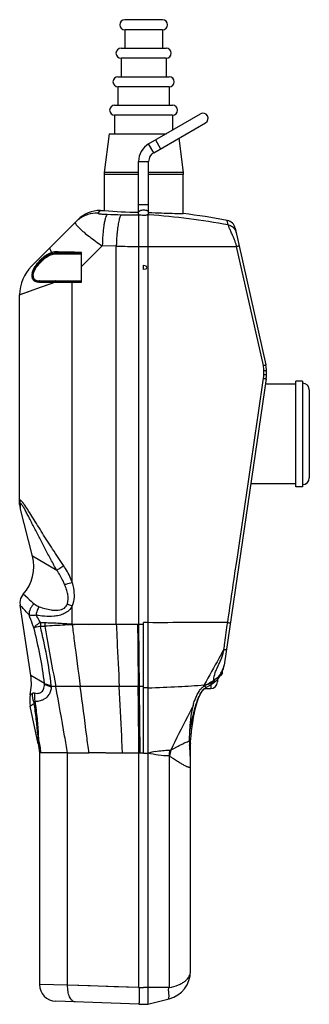
# Model space of a CAD drawing. Units: millimetres. Extents: x 175 to 261, y 100 to 394.
import ezdxf

# ---------------------------------------------------------------- set-up
doc = ezdxf.new("R2010")
doc.units = ezdxf.units.MM
doc.header["$LTSCALE"] = 30.734
doc.layers.get('0').update_dxf_attribs({"linetype": 'CONTINUOUS'})

msp = doc.modelspace()

# ---------------------------------------------------------------- linework, layer by layer
at = {"color": 7, "linetype": 'CONTINUOUS'}
for p, q in [((217.48, 393.81), (206.18, 393.81)), ((206.18, 390.81), (206.18, 385.31)), ((217.48, 390.81), (206.18, 390.81)), ((217.48, 390.81), (217.48, 385.31)), ((205.08, 385.31), (218.58, 385.31)), ((205.08, 382.31), (205.08, 376.81)), ((218.58, 382.31), (205.08, 382.31)), ((218.58, 382.31), (218.58, 376.81)), ((204.18, 376.81), (219.48, 376.81)), ((204.18, 373.81), (204.18, 368.31)), ((219.48, 373.81), (204.18, 373.81)), ((219.48, 373.81), (219.48, 368.31)), ((203.18, 368.31), (220.48, 368.31)), ((203.18, 365.31), (203.18, 359.81)), ((220.48, 365.31), (203.18, 365.31)), ((213.33, 356.76), (228.84, 365.71)), ((220.48, 365.31), (220.48, 360.89)), ((214.83, 354.16), (230.34, 363.11)), ((201.51, 359.81), (200.07, 348.27)), ((201.51, 359.81), (218.62, 359.81)), ((222.32, 358.49), (223.6, 348.27)), ((210.33, 335.77), (210.33, 351.56)), ((213.33, 335.76), (213.33, 351.56)), ((200.07, 348.27), (200.03, 347.66)), ((210.33, 347.66), (200.03, 347.66)), ((200.08, 347.66), (200.08, 336.96)), ((223.63, 347.66), (213.33, 347.66)), ((223.58, 347.66), (223.58, 336.01)), ((223.6, 348.27), (223.63, 347.66)), ((198.92, 336.96), (200.03, 336.96)), ((200.03, 336.96), (200.08, 336.96)), ((213.09, 335.67), (213.09, 100.29)), ((223.63, 336.01), (223.58, 336.01)), ((178.35, 320.32), (192.2, 334.18)), ((239.17, 331.69), (248.29, 290.95)), ((193.33, 323.96), (185.69, 323.96)), ((193.33, 315.56), (193.33, 324.44)), ((211.83, 319.31), (211.83, 320.61)), ((211.83, 320.61), (212.46, 320.44)), ((212.46, 319.48), (211.83, 319.31)), ((180.85, 315.96), (193.33, 315.96)), ((174.83, 249.26), (174.83, 311.84)), ((248.48, 287.92), (248.48, 289.2)), ((248.4, 286.75), (235.88, 201.43)), ((257.28, 285.18), (248.17, 285.18)), ((257.28, 254.58), (257.28, 286.08)), ((259.28, 286.08), (257.28, 286.08)), ((259.28, 286.08), (259.28, 254.58)), ((261.28, 283.43), (261.28, 257.23)), ((257.28, 255.48), (243.81, 255.48)), ((259.28, 254.58), (257.28, 254.58)), ((178.68, 233.85), (174.96, 248.27)), ((178.15, 198.29), (174.94, 219.29)), ((211.83, 197.46), (211.83, 214.1)), ((235.24, 199.48), (235.64, 200.44)), ((235.64, 200.44), (235.88, 201.43)), ((233.84, 197.11), (233.84, 196.41)), ((233.85, 197.11), (233.92, 197.18)), ((234.01, 197.28), (234.08, 197.36)), ((234.08, 197.36), (234.25, 197.58)), ((234.25, 197.58), (234.7, 198.35)), ((234.68, 198.33), (234.74, 198.33)), ((235.24, 199.48), (235.24, 198.83)), ((229.35, 193.67), (229.68, 194.09)), ((229.68, 194.09), (230.02, 194.41)), ((230.01, 194.41), (231.84, 194.41)), ((227.78, 190.35), (228.21, 191.55)), ((229.35, 193.68), (229.35, 193.68)), ((180.37, 177.9), (177.96, 189.21)), ((225.83, 110.16), (225.83, 179.21)), ((225.86, 178.88), (225.88, 179.21)), ((225.88, 179.21), (225.88, 179.21)), ((226.01, 180.64), (226.09, 181.28)), ((180.45, 177.44), (180.78, 175.25)), ((225.83, 178.03), (225.83, 178.03)), ((180.78, 175.25), (180.78, 106.22)), ((189.15, 175.23), (195.51, 175.23)), ((210.43, 100.29), (185.6, 101.22)), ((210.43, 100.29), (213.09, 100.29)), ((213.09, 100.29), (219.46, 101.93))]:
    msp.add_line(p, q, dxfattribs=at)
at = {"color": 9, "linetype": 'CONTINUOUS'}
for p, q in [((214.83, 354.16), (213.33, 356.76)), ((215.41, 357.96), (216.91, 355.36)), ((210.33, 351.56), (213.33, 351.56)), ((210.33, 348.27), (200.07, 348.27)), ((223.6, 348.27), (213.33, 348.27)), ((213.33, 338.61), (210.33, 338.61)), ((198.92, 336.96), (198.19, 336.16)), ((198.6, 336.61), (198.19, 336.16)), ((210.28, 335.62), (210.43, 335.62)), ((210.43, 213.56), (210.43, 335.62)), ((210.43, 335.62), (210.86, 335.62)), ((213.09, 335.62), (212.81, 335.62)), ((213.37, 335.6), (213.09, 335.62)), ((213.37, 335.6), (213.09, 335.62)), ((237.1, 332.61), (236.8, 333.98)), ((238.53, 329.21), (238.47, 329.33)), ((199.49, 326.38), (193.33, 320.23)), ((203.67, 326.29), (199.49, 326.38)), ((203.67, 213.56), (203.67, 326.29)), ((210.43, 326.22), (213.09, 326.22)), ((213.09, 326.22), (239.57, 326.22)), ((247.56, 290.73), (239.57, 326.22)), ((193.33, 324.17), (185.43, 324.17)), ((179.69, 313.56), (185.33, 315.56)), ((182.27, 314.48), (185.33, 315.56)), ((185.33, 315.56), (193.33, 315.56)), ((190.51, 226.06), (190.51, 315.56)), ((174.83, 311.84), (178.87, 313.27)), ((177.1, 312.64), (177.59, 312.82)), ((178.81, 313.25), (179.15, 313.37)), ((179.15, 313.37), (179.69, 313.56)), ((247.73, 287.92), (247.73, 289.2)), ((247.73, 289.2), (248.48, 289.2)), ((248.48, 287.92), (247.73, 287.92)), ((174.98, 249.18), (174.96, 248.27)), ((185.96, 229.65), (178.68, 233.85)), ((177.26, 221.37), (175.92, 222.57)), ((177.35, 221.29), (177.24, 221.39)), ((190.51, 213.68), (190.51, 219.06)), ((203.67, 213.56), (195.48, 213.56)), ((210.02, 213.56), (203.67, 213.56)), ((210.43, 213.56), (210.02, 213.56)), ((211.83, 213.56), (210.43, 213.56)), ((210.75, 175.23), (210.43, 213.56)), ((213.09, 214.1), (211.83, 214.1)), ((182.2, 195.96), (178.15, 198.29)), ((211.83, 175.14), (211.83, 197.46)), ((233.35, 196.69), (233.36, 196.69)), ((234.74, 198.43), (234.74, 198.33)), ((211.83, 195.01), (184.26, 195.01)), ((213.09, 194.62), (211.83, 194.62)), ((229.92, 195.49), (229.68, 195.04)), ((231.84, 195.63), (231.84, 194.41)), ((189.15, 106), (189.15, 175.23)), ((205.52, 175.23), (211.83, 175.23)), ((210.43, 105.29), (210.43, 175.23)), ((211.83, 175.14), (213.09, 175.14)), ((219.46, 174.33), (219.46, 105.29)), ((189.15, 106), (180.78, 106.22)), ((210.43, 105.29), (189.15, 106)), ((210.43, 105.29), (211.83, 105.29)), ((219.46, 105.29), (211.83, 105.29))]:
    msp.add_line(p, q, dxfattribs=at)
for points in [[(174.83, 311.84), (175.14, 311.95), (176.07, 312.28)], [(210.43, 105.29), (203.07, 105.54), (195.91, 105.78), (189.15, 106)]]:
    msp.add_lwpolyline(points, dxfattribs=at)
at = {"color": 7, "linetype": 'CONTINUOUS'}
for points in [[(174.83, 249.26), (174.87, 248.74), (174.96, 248.27)], [(175.92, 222.57), (175.69, 222.29), (175.12, 221.22), (174.9, 220.04), (174.94, 219.29)], [(234.25, 197.58), (234.97, 198.82), (235.66, 200.49), (235.88, 201.43)], [(230.41, 194.72), (231.45, 195.37), (232.76, 196.26), (233.36, 196.69)], [(233.35, 196.69), (233.63, 196.91), (233.96, 197.23), (234.21, 197.52), (234.25, 197.58)], [(229.35, 193.68), (229.58, 193.97), (229.92, 194.33), (230.3, 194.64), (230.41, 194.72)], [(177.97, 192.59), (177.82, 191.61), (177.82, 190.12), (177.96, 189.21)], [(225.88, 179.21), (226.01, 180.67), (226.24, 182.47), (226.48, 184.18), (226.75, 185.85), (227.06, 187.46), (227.4, 188.97), (227.78, 190.35), (228.22, 191.57), (228.72, 192.65), (229.35, 193.68)], [(228.21, 191.55), (228.71, 192.64), (228.71, 192.64)], [(226.48, 184.16), (226.75, 185.83), (227, 187.19)], [(180.37, 177.9), (180.39, 177.8), (180.45, 177.44)], [(225.83, 178.03), (225.84, 178.2), (225.86, 178.88)]]:
    msp.add_lwpolyline(points, dxfattribs=at)
for centre, radius, start, end in [((206.18, 392.31), 1.5, 90, 270), ((217.48, 392.31), 1.5, 270, 90), ((205.08, 383.81), 1.5, 90, 270), ((218.58, 383.81), 1.5, 270, 90), ((204.18, 375.31), 1.5, 90, 270), ((219.48, 375.31), 1.5, 270, 90), ((203.18, 366.81), 1.5, 90, 270), ((220.48, 366.81), 1.5, 270, 90), ((229.59, 364.41), 1.5, 300, 120), ((216.33, 351.56), 6, 120, 180.0184), ((216.33, 351.56), 3, 120, 180.0367), ((198.92, 327.46), 9.5, 90, 135), ((211.86, 456.9), 120.52, 264.3719, 269.2693), ((213.24, 335.91), 0.185, 303.9131, 307.1171), ((201.16, 146.33), 191, 79.2468, 83.2439), ((236.24, 331.03), 3, 12.62, 79.2468), ((185.69, 320.3), 3.66, 89.9976, 91.2206), ((186.83, 311.84), 12, 135, 180), ((212.33, 319.96), 0.5, 285, 75), ((240.48, 289.2), 8, 0, 12.62), ((240.48, 287.92), 8, 351.65, 360), ((259.28, 283.43), 2, 0, 90), ((259.28, 257.23), 2, 270, 360), ((166.76, 230.78), 12.3, 318.0944, 14.45), ((162.73, 195.93), 15.6, 347.6306, 8.7), ((234.74, 198.83), 0.5, 270, 360), ((231.84, 196.41), 2, 270, 360), ((217.33, 110.16), 8.5, 284.45, 360), ((185.78, 106.22), 5, 180, 267.85)]:
    msp.add_arc(centre, radius, start, end, dxfattribs=at)
at = {"color": 9, "linetype": 'CONTINUOUS'}
for centre, radius, start, end in [((210.47, 543.98), 208.36, 268.5414, 269.9488), ((201.17, 142.92), 193.07, 79.2736, 86.3783), ((197.9, 327), 9.1, 128.4584, 134.9707), ((203.79, 343.25), 16.06, 224.8514, 226.7015), ((247.43, 326.11), 43.73, 173.9455, 174.1386), ((236.61, 329.72), 2.93, 12.6214, 29.7791), ((263.67, 324.91), 60.02, 177.4616, 178.6887), ((210.46, 696.52), 370.29, 268.9502, 269.9967), ((229.01, 324.22), 10.72, 18.6338, 19.5939), ((221.88, 322.12), 18.15, 13.8818, 15.1519), ((218.07, 321.18), 22.09, 13.2132, 13.8956), ((181.1, 315.56), 0.537, 168.9694, 175.0056), ((204.24, 2382.98), 2067.51, 269.34386, 269.47582), ((240.74, 289.19), 6.99, 0.0204, 12.6659), ((240.75, 287.92), 6.97, 351.611, 359.9931), ((178.4, 250.2), 3.56, 180.064, 196.537), ((176.51, 249.15), 1.53, 176.826, 178.7398), ((619.97, 720), 666.8, 228.40947, 228.6143), ((192.87, 213.63), 11.85, 177.5486, 183.1513), ((178.25, 325.83), 112.89, 271.4125, 272.0905), ((195.67, 213.51), 13.31, 177.5359, 182.1024), ((202.44, 626.48), 412.98, 268.3443, 269.0346), ((240.42, 216.87), 50.01, 183.6628, 183.9356), ((202.58, -171.17), 384.79, 91.0567, 91.7953), ((178.66, 195.57), 3.56, 2.831, 6.2684), ((178.51, 194.81), 5.75, 2.065, 5.4895), ((234.14, 189.87), 6.85, 139.2095, 141.7858), ((220.78, 322.73), 127.57, 274.1104, 274.3521), ((187.69, 192.17), 8.47, 173.6567, 190.4626), ((176.91, 178.99), 3.78, 23.4325, 29.4602), ((242.51, 178.79), 16.99, 179.774, 181.184), ((240.96, 178.75), 15.43, 181.182, 182.6786), ((239.39, 178.68), 13.87, 182.6765, 184.2768), ((203.85, 683.52), 508.29, 269.6226, 270.1883), ((219.34, 152.79), 23.2, 99.8031, 105.6045), ((299.38, 172.23), 79.95, 177.2299, 178.4991), ((295.55, 160.85), 77.15, 168.6271, 169.9733)]:
    msp.add_arc(centre, radius, start, end, dxfattribs=at)
for points, knots in [([(198.19, 336.16), (197.16, 336.18), (195.01, 335.86), (193.1, 334.81), (192.24, 334.13)], [0, 0, 0, 0, 0.48467, 1, 1, 1, 1]), ([(198.19, 336.16), (198.18, 336.16), (198.17, 336.13), (198.2, 336.1), (198.25, 336.07), (198.33, 336.04), (198.43, 336.01), (198.57, 335.98), (198.72, 335.95), (198.98, 335.92), (199.35, 335.88), (199.85, 335.84), (200.4, 335.81), (200.78, 335.79), (200.98, 335.79)], [0, 0, 0, 0, 0.010914, 0.023095, 0.042739, 0.071421, 0.109431, 0.156502, 0.21219, 0.276011, 0.425742, 0.600218, 0.793596, 1, 1, 1, 1]), ([(200.98, 335.79), (200.87, 335.69), (200.67, 335.36), (200.43, 334.7), (200.19, 333.75), (199.97, 332.55), (199.79, 331.14), (199.59, 329.06), (199.51, 327.46), (199.49, 326.38)], [0, 0, 0, 0, 0.045369, 0.117885, 0.220009, 0.348975, 0.499828, 0.664364, 1, 1, 1, 1]), ([(205.17, 335.68), (205.1, 335.63), (204.97, 335.45), (204.72, 334.94), (204.44, 333.97), (204.16, 332.49), (204.01, 331.35), (203.95, 330.72)], [0, 0, 0, 0, 0.050855, 0.121888, 0.33232, 0.631359, 1, 1, 1, 1]), ([(210.33, 336.36), (210.33, 336.4), (210.36, 336.51), (210.45, 336.65), (210.59, 336.78), (210.78, 336.9), (211.01, 336.99), (211.36, 337.08), (211.64, 337.11), (211.83, 337.11)], [0, 0, 0, 0, 0.082235, 0.173042, 0.277724, 0.398214, 0.53375, 0.681784, 1, 1, 1, 1]), ([(211.83, 337.11), (212.03, 337.11), (212.31, 337.08), (212.66, 336.99), (212.89, 336.9), (213.08, 336.78), (213.22, 336.65), (213.31, 336.51), (213.33, 336.4), (213.33, 336.36)], [0, 0, 0, 0, 0.318216, 0.46625, 0.601786, 0.722276, 0.826958, 0.917765, 1, 1, 1, 1]), ([(191.47, 333.44), (191.45, 333.42), (191.41, 333.35), (191.42, 333.23), (191.47, 333.08), (191.57, 332.9), (191.72, 332.69), (191.99, 332.35), (192.23, 332.1), (192.41, 331.92)], [0, 0, 0, 0, 0.05252, 0.115338, 0.198485, 0.306263, 0.440183, 0.600633, 1, 1, 1, 1]), ([(237.1, 332.61), (237.52, 332.54), (238.34, 332.2), (238.94, 331.54), (239.15, 331.17)], [0, 0, 0, 0, 0.498972, 1, 1, 1, 1]), ([(238.47, 329.33), (238.3, 329.72), (237.96, 330.43), (237.54, 331.39), (237.28, 332.04), (237.15, 332.42), (237.11, 332.56), (237.1, 332.61)], [0, 0, 0, 0, 0.359841, 0.661756, 0.881602, 0.954203, 1, 1, 1, 1]), ([(192.78, 331.56), (193.18, 331.17), (194.12, 330.36), (195.69, 329.11), (197.51, 327.76), (198.81, 326.84), (199.49, 326.38)], [0, 0, 0, 0, 0.197972, 0.437765, 0.70894, 1, 1, 1, 1]), ([(203.93, 330.57), (203.91, 330.33), (203.81, 329.33), (203.75, 328.33), (203.71, 327.57)], [0, 0, 0, 0, 0.245873, 1, 1, 1, 1]), ([(239.11, 327.81), (239.07, 327.93), (238.89, 328.41), (238.69, 328.87), (238.53, 329.21)], [0, 0, 0, 0, 0.255306, 1, 1, 1, 1]), ([(184.45, 324.46), (184.33, 324.64), (184.14, 324.95), (183.95, 325.33), (183.88, 325.57), (183.85, 325.73), (183.87, 325.84), (183.91, 325.89)], [0, 0, 0, 0, 0.40357, 0.697388, 0.804777, 0.888164, 1, 1, 1, 1]), ([(239.57, 326.22), (239.67, 326.25), (239.82, 326.28), (240, 326.33), (240.12, 326.36), (240.21, 326.39), (240.29, 326.41), (240.32, 326.43), (240.34, 326.44), (240.34, 326.44)], [0, 0, 0, 0, 0.384646, 0.561745, 0.715515, 0.837635, 0.925955, 0.979961, 1, 1, 1, 1]), ([(178.58, 318.29), (178.68, 318.67), (178.98, 319.42), (179.61, 320.46), (180.35, 321.42), (181.14, 322.29), (181.95, 323.04), (182.77, 323.68), (183.6, 324.17), (184.17, 324.38), (184.45, 324.46)], [0, 0, 0, 0, 0.134154, 0.273991, 0.413045, 0.547388, 0.67436, 0.792249, 0.90026, 1, 1, 1, 1]), ([(184.46, 324.08), (183.89, 323.96), (182.72, 323.42), (181.11, 322.15), (179.6, 320.46), (178.79, 319.07), (178.58, 318.29)], [0, 0, 0, 0, 0.205226, 0.445634, 0.716839, 1, 1, 1, 1]), ([(184.72, 323.84), (184.27, 323.73), (183.38, 323.34), (182.13, 322.47), (180.9, 321.36), (179.94, 320.26), (179.3, 319.27), (178.95, 318.49), (178.77, 317.72), (178.84, 317.02), (179.16, 316.48), (179.65, 316.15), (180.23, 315.99), (180.64, 315.96), (180.85, 315.96)], [0, 0, 0, 0, 0.114232, 0.241811, 0.382174, 0.530793, 0.605827, 0.67854, 0.744884, 0.801581, 0.850612, 0.897726, 0.947116, 1, 1, 1, 1]), ([(184.46, 324.08), (184.45, 324.11), (184.41, 324.23), (184.41, 324.37), (184.45, 324.46)], [0, 0, 0, 0, 0.238176, 1, 1, 1, 1]), ([(185.44, 324.58), (185.36, 324.58), (185.03, 324.58), (184.69, 324.52), (184.45, 324.46)], [0, 0, 0, 0, 0.245812, 1, 1, 1, 1]), ([(185.43, 324.17), (185.35, 324.18), (185.02, 324.18), (184.7, 324.15), (184.45, 324.1)], [0, 0, 0, 0, 0.246981, 1, 1, 1, 1]), ([(185.62, 323.96), (185.54, 323.96), (185.24, 323.94), (184.94, 323.89), (184.72, 323.84)], [0, 0, 0, 0, 0.245849, 1, 1, 1, 1]), ([(185.43, 324.17), (185.42, 324.2), (185.38, 324.33), (185.39, 324.48), (185.44, 324.58)], [0, 0, 0, 0, 0.224848, 1, 1, 1, 1]), ([(185.69, 323.96), (185.64, 323.96), (185.52, 324.01), (185.45, 324.12), (185.43, 324.17)], [0, 0, 0, 0, 0.49447, 1, 1, 1, 1]), ([(193.33, 324.43), (191.91, 324.45), (189.84, 324.5), (187.21, 324.54), (186.01, 324.57), (185.44, 324.58)], [0, 0, 0, 0, 0.542808, 0.78569, 1, 1, 1, 1]), ([(178.58, 318.29), (178.55, 318.14), (178.44, 317.62), (178.46, 317.05), (178.61, 316.69)], [0, 0, 0, 0, 0.281282, 1, 1, 1, 1]), ([(178.61, 316.69), (178.68, 316.51), (178.91, 316.19), (179.41, 315.89), (179.99, 315.76), (180.4, 315.76), (180.6, 315.77)], [0, 0, 0, 0, 0.247528, 0.486034, 0.733727, 1, 1, 1, 1]), ([(178.61, 316.69), (178.68, 316.51), (178.89, 316.17), (179.38, 315.83), (179.95, 315.65), (180.35, 315.62), (180.56, 315.61)], [0, 0, 0, 0, 0.249945, 0.488655, 0.735736, 1, 1, 1, 1]), ([(180.85, 315.96), (180.8, 315.96), (180.69, 315.92), (180.63, 315.82), (180.6, 315.77)], [0, 0, 0, 0, 0.488958, 1, 1, 1, 1]), ([(190.51, 315.56), (190.51, 315.61), (190.51, 315.71), (190.52, 315.83), (190.54, 315.91), (190.56, 315.96), (190.57, 315.96)], [0, 0, 0, 0, 0.371686, 0.689342, 0.905584, 1, 1, 1, 1]), ([(247.56, 290.73), (247.65, 290.75), (247.79, 290.78), (247.97, 290.83), (248.08, 290.86), (248.17, 290.89), (248.24, 290.91), (248.27, 290.93), (248.29, 290.94), (248.29, 290.95)], [0, 0, 0, 0, 0.385025, 0.561261, 0.714193, 0.835938, 0.924334, 0.978792, 1, 1, 1, 1]), ([(247.65, 286.9), (247.75, 286.88), (247.89, 286.86), (248.07, 286.83), (248.19, 286.81), (248.27, 286.79), (248.34, 286.78), (248.37, 286.76), (248.4, 286.76), (248.4, 286.75)], [0, 0, 0, 0, 0.38842, 0.565412, 0.718496, 0.839825, 0.927396, 0.980735, 1, 1, 1, 1]), ([(175.93, 249.65), (175.85, 249.76), (175.7, 249.94), (175.49, 250.19), (175.3, 250.38), (175.14, 250.5), (175.02, 250.55), (174.94, 250.54), (174.88, 250.49), (174.84, 250.36), (174.83, 250.26), (174.83, 250.19)], [0, 0, 0, 0, 0.225373, 0.416286, 0.569193, 0.682061, 0.757271, 0.786225, 0.814914, 0.888898, 1, 1, 1, 1]), ([(185.96, 229.65), (185.35, 230.71), (184.15, 232.84), (182.72, 235.52), (181.61, 237.64), (180.81, 239.2), (180.02, 240.74), (179.26, 242.24), (178.52, 243.7), (177.81, 245.09), (177.14, 246.4), (176.51, 247.57), (175.96, 248.53), (175.56, 249.15), (175.3, 249.44), (175.18, 249.51), (175.11, 249.53), (175.05, 249.5), (175.02, 249.44), (174.99, 249.34), (174.99, 249.27), (174.98, 249.23)], [0, 0, 0, 0, 0.160374, 0.31788, 0.395314, 0.471655, 0.546676, 0.62002, 0.691234, 0.759584, 0.82403, 0.882451, 0.932034, 0.967921, 0.978987, 0.982717, 0.985468, 0.987863, 0.990811, 0.994806, 1, 1, 1, 1]), ([(176.36, 249.06), (176.33, 249.11), (176.18, 249.31), (176.04, 249.51), (175.93, 249.65)], [0, 0, 0, 0, 0.265175, 1, 1, 1, 1]), ([(187.97, 231.04), (186.85, 232.67), (184.7, 235.89), (181.67, 240.67), (179.32, 244.49), (177.58, 247.25), (176.76, 248.49), (176.36, 249.06)], [0, 0, 0, 0, 0.276123, 0.542823, 0.79182, 0.90375, 1, 1, 1, 1]), ([(185.96, 229.65), (186.22, 229.88), (186.88, 230.37), (187.57, 230.8), (187.97, 231.04)], [0, 0, 0, 0, 0.426178, 1, 1, 1, 1]), ([(188.26, 225.42), (188.11, 225.8), (187.45, 227.26), (186.63, 228.65), (185.96, 229.65)], [0, 0, 0, 0, 0.251516, 1, 1, 1, 1]), ([(190.51, 226.06), (190.36, 226.5), (189.7, 228.25), (188.76, 229.89), (187.97, 231.04)], [0, 0, 0, 0, 0.251314, 1, 1, 1, 1]), ([(188.27, 225.42), (188.42, 225.47), (189.17, 225.69), (189.92, 225.9), (190.51, 226.06)], [0, 0, 0, 0, 0.209571, 1, 1, 1, 1]), ([(190.51, 226.06), (190.66, 225.48), (190.97, 224.03), (191.17, 221.66), (190.84, 219.88), (190.51, 219.06)], [0, 0, 0, 0, 0.250464, 0.625847, 1, 1, 1, 1]), ([(189.07, 219.67), (189.39, 220.57), (189.33, 222.11), (188.82, 223.99), (188.46, 224.95), (188.26, 225.42)], [0, 0, 0, 0, 0.48305, 0.739322, 1, 1, 1, 1]), ([(177.64, 216.41), (177.25, 216.82), (176.58, 217.53), (175.74, 218.43), (175.23, 218.98), (175, 219.23), (174.94, 219.29)], [0, 0, 0, 0, 0.427878, 0.742525, 0.934938, 1, 1, 1, 1]), ([(179.13, 219.72), (178.89, 219.5), (178.46, 219.02), (177.82, 217.95), (177.61, 217.01), (177.64, 216.41)], [0, 0, 0, 0, 0.259555, 0.515428, 1, 1, 1, 1]), ([(179.13, 219.72), (179.23, 219.62), (179.7, 219.25), (180.23, 218.96), (180.66, 218.8)], [0, 0, 0, 0, 0.229594, 1, 1, 1, 1]), ([(190.51, 219.06), (190.25, 218.56), (189.57, 217.64), (188.18, 216.71), (186.65, 216.19), (184.65, 215.88), (182.32, 215.91), (180.54, 216.18), (179.72, 216.35)], [0, 0, 0, 0, 0.141386, 0.280767, 0.416322, 0.546712, 0.788333, 1, 1, 1, 1]), ([(180.66, 218.8), (180.54, 218.63), (180.07, 217.88), (179.8, 217.01), (179.72, 216.35)], [0, 0, 0, 0, 0.243475, 1, 1, 1, 1]), ([(180.66, 218.8), (181.22, 218.6), (182.4, 218.23), (183.94, 217.89), (185.26, 217.75), (186.6, 217.77), (187.63, 218.03), (188.17, 218.43)], [0, 0, 0, 0, 0.229585, 0.480144, 0.611074, 0.743083, 1, 1, 1, 1]), ([(188.17, 218.43), (188.37, 218.58), (188.74, 218.96), (188.99, 219.42), (189.08, 219.67)], [0, 0, 0, 0, 0.496287, 1, 1, 1, 1]), ([(189.08, 219.67), (189.18, 219.62), (189.66, 219.41), (190.14, 219.21), (190.51, 219.06)], [0, 0, 0, 0, 0.231171, 1, 1, 1, 1]), ([(179.09, 212.56), (178.96, 212.89), (178.47, 214.17), (178, 215.45), (177.64, 216.41)], [0, 0, 0, 0, 0.255065, 1, 1, 1, 1]), ([(177.64, 216.41), (177.92, 216.33), (178.62, 216.26), (179.32, 216.3), (179.72, 216.35)], [0, 0, 0, 0, 0.414731, 1, 1, 1, 1]), ([(181.03, 214.14), (180.92, 214.32), (180.48, 215.06), (180.05, 215.8), (179.72, 216.35)], [0, 0, 0, 0, 0.2534, 1, 1, 1, 1]), ([(179.8, 213.28), (179.73, 213.22), (179.48, 213), (179.24, 212.75), (179.09, 212.56)], [0, 0, 0, 0, 0.280369, 1, 1, 1, 1]), ([(179.9, 212.74), (179.82, 212.72), (179.55, 212.66), (179.28, 212.6), (179.09, 212.56)], [0, 0, 0, 0, 0.289078, 1, 1, 1, 1]), ([(182.2, 195.96), (181.95, 198.72), (181.04, 204.29), (179.76, 209.78), (179.09, 212.56)], [0, 0, 0, 0, 0.492237, 1, 1, 1, 1]), ([(181.03, 214.14), (180.91, 214.07), (180.49, 213.8), (180.08, 213.51), (179.8, 213.28)], [0, 0, 0, 0, 0.27006, 1, 1, 1, 1]), ([(181.04, 212.98), (180.93, 212.95), (180.56, 212.87), (180.18, 212.79), (179.9, 212.74)], [0, 0, 0, 0, 0.273945, 1, 1, 1, 1]), ([(181.03, 214.14), (181.14, 214.13), (181.59, 214.11), (182.03, 214.09), (182.37, 214.08)], [0, 0, 0, 0, 0.243451, 1, 1, 1, 1]), ([(184.24, 195.36), (183.96, 198.29), (182.99, 204.2), (181.7, 210.03), (181.04, 212.98)], [0, 0, 0, 0, 0.493955, 1, 1, 1, 1]), ([(182.37, 214.08), (183, 214.06), (184.29, 214.02), (186.28, 213.95), (188.37, 213.83), (189.79, 213.71), (190.51, 213.67)], [0, 0, 0, 0, 0.229395, 0.475485, 0.73409, 1, 1, 1, 1]), ([(190.52, 213.44), (189.8, 213.41), (188.03, 213.33), (185.31, 213.17), (183.32, 213.07), (182.37, 213.02)], [0, 0, 0, 0, 0.267803, 0.650696, 1, 1, 1, 1]), ([(182.37, 213.02), (182.64, 211.49), (183.7, 205.49), (184.77, 199.48), (185.6, 195.01)], [0, 0, 0, 0, 0.254365, 1, 1, 1, 1]), ([(190.52, 213.44), (190.72, 211.88), (191.51, 205.73), (192.31, 199.59), (192.93, 195.01)], [0, 0, 0, 0, 0.254395, 1, 1, 1, 1]), ([(203.67, 213.56), (203.75, 211.98), (204.04, 205.8), (204.33, 199.62), (204.56, 195.01)], [0, 0, 0, 0, 0.254448, 1, 1, 1, 1]), ([(210.02, 213.56), (210.04, 211.99), (210.1, 205.81), (210.17, 199.62), (210.22, 195.01)], [0, 0, 0, 0, 0.254457, 1, 1, 1, 1]), ([(235.79, 206.08), (235.88, 206.74), (236.26, 209.42), (236.63, 212.09), (236.92, 214.1)], [0, 0, 0, 0, 0.248396, 1, 1, 1, 1]), ([(235.79, 206.08), (235.29, 205.2), (233.32, 201.67), (231.38, 198.14), (229.92, 195.49)], [0, 0, 0, 0, 0.251716, 1, 1, 1, 1]), ([(232.75, 196.91), (232.75, 197.69), (233.06, 198.87), (233.67, 200.34), (234.19, 201.45), (234.71, 202.56), (235.18, 203.7), (235.55, 204.87), (235.72, 205.68), (235.79, 206.08)], [0, 0, 0, 0, 0.241536, 0.366833, 0.493071, 0.619734, 0.746563, 0.873271, 1, 1, 1, 1]), ([(235.79, 206.08), (235.89, 206.07), (236.07, 206.06), (236.32, 206.06), (236.47, 206.07), (236.56, 206.11), (236.57, 206.14)], [0, 0, 0, 0, 0.372977, 0.692967, 0.903085, 1, 1, 1, 1]), ([(233.99, 197.75), (234.2, 198.03), (234.62, 198.59), (235.18, 199.49), (235.62, 200.43), (235.83, 201.09), (235.88, 201.43)], [0, 0, 0, 0, 0.252964, 0.504727, 0.754615, 1, 1, 1, 1]), ([(232.75, 196.91), (232.78, 196.86), (232.87, 196.73), (232.96, 196.6), (233.02, 196.5)], [0, 0, 0, 0, 0.332494, 1, 1, 1, 1]), ([(233.02, 196.5), (233.05, 196.52), (233.16, 196.58), (233.28, 196.64), (233.35, 196.69)], [0, 0, 0, 0, 0.29327, 1, 1, 1, 1]), ([(233.99, 197.75), (233.96, 197.72), (233.9, 197.66), (233.77, 197.54), (233.67, 197.46), (233.6, 197.41)], [0, 0, 0, 0, 0.252217, 0.502723, 1, 1, 1, 1]), ([(234.25, 197.58), (234.25, 197.58), (234.24, 197.59), (234.23, 197.6), (234.2, 197.61), (234.15, 197.64), (234.08, 197.69), (234.02, 197.73), (233.99, 197.75)], [0, 0, 0, 0, 0.018987, 0.076387, 0.169951, 0.295193, 0.618134, 1, 1, 1, 1]), ([(179.28, 193.1), (179.55, 193.01), (180.2, 192.92), (181.04, 193.15), (181.64, 193.63), (182.01, 194.2), (182.2, 194.94), (182.23, 195.47), (182.21, 195.75)], [0, 0, 0, 0, 0.183891, 0.40207, 0.52685, 0.666009, 0.823751, 1, 1, 1, 1]), ([(184.26, 195.01), (184.27, 194.57), (184.13, 193.73), (183.49, 192.33), (182.44, 191.36), (181.33, 190.83), (180.42, 190.57), (179.76, 190.55), (179.37, 190.63)], [0, 0, 0, 0, 0.178444, 0.341272, 0.618673, 0.736077, 0.838672, 1, 1, 1, 1]), ([(182.2, 195.96), (182.49, 195.82), (183.16, 195.58), (183.86, 195.42), (184.24, 195.36)], [0, 0, 0, 0, 0.456177, 1, 1, 1, 1]), ([(182.21, 195.75), (182.51, 195.58), (183.18, 195.3), (183.88, 195.1), (184.26, 195.01)], [0, 0, 0, 0, 0.459697, 1, 1, 1, 1]), ([(189.15, 175.23), (188.85, 176.91), (187.69, 183.51), (186.52, 190.1), (185.6, 195.01)], [0, 0, 0, 0, 0.25432, 1, 1, 1, 1]), ([(195.51, 175.23), (195.29, 176.91), (194.45, 183.51), (193.59, 190.1), (192.93, 195.01)], [0, 0, 0, 0, 0.254384, 1, 1, 1, 1]), ([(205.52, 175.23), (205.44, 176.91), (205.13, 183.5), (204.81, 190.1), (204.56, 195.01)], [0, 0, 0, 0, 0.254447, 1, 1, 1, 1]), ([(210.43, 175.23), (210.42, 176.91), (210.35, 183.5), (210.28, 190.1), (210.22, 195.01)], [0, 0, 0, 0, 0.254457, 1, 1, 1, 1]), ([(213.09, 194.62), (216.14, 194.72), (221.75, 194.95), (227.36, 195.3), (229.92, 195.49)], [0, 0, 0, 0, 0.542182, 1, 1, 1, 1]), ([(226.58, 189.24), (226.7, 189.67), (226.94, 190.53), (227.41, 191.78), (227.99, 193), (228.48, 193.76), (228.75, 194.11)], [0, 0, 0, 0, 0.249211, 0.498477, 0.748522, 1, 1, 1, 1]), ([(230.05, 195.29), (230.1, 195.22), (230.17, 195.1), (230.26, 194.96), (230.31, 194.88), (230.35, 194.81), (230.38, 194.76), (230.4, 194.74), (230.41, 194.72), (230.41, 194.72)], [0, 0, 0, 0, 0.404564, 0.581077, 0.732096, 0.851391, 0.934764, 0.983537, 1, 1, 1, 1]), ([(233.02, 196.5), (232.83, 196.39), (232.01, 195.98), (231.13, 195.7), (230.46, 195.53)], [0, 0, 0, 0, 0.244265, 1, 1, 1, 1]), ([(177.97, 192.59), (177.97, 192.59), (177.98, 192.6), (178, 192.6), (178.02, 192.62), (178.06, 192.64), (178.13, 192.68), (178.22, 192.72), (178.36, 192.82), (178.47, 192.9), (178.55, 192.96)], [0, 0, 0, 0, 0.015731, 0.035368, 0.062849, 0.141336, 0.251202, 0.392348, 0.564354, 1, 1, 1, 1]), ([(178.55, 192.96), (178.54, 192.71), (178.57, 191.7), (178.84, 190.7), (179.15, 190)], [0, 0, 0, 0, 0.242984, 1, 1, 1, 1]), ([(178.55, 192.96), (178.65, 193.04), (178.89, 193.16), (179.16, 193.14), (179.28, 193.1)], [0, 0, 0, 0, 0.495095, 1, 1, 1, 1]), ([(225.63, 181.75), (225.84, 182.81), (226.24, 184.91), (226.94, 188.02), (227.7, 190.54), (228.54, 192.41), (229.06, 193.28), (229.35, 193.68)], [0, 0, 0, 0, 0.256209, 0.51049, 0.75981, 0.882014, 1, 1, 1, 1]), ([(177.96, 189.21), (177.96, 189.21), (177.97, 189.22), (177.98, 189.23), (178.01, 189.24), (178.04, 189.26), (178.09, 189.29), (178.16, 189.33), (178.28, 189.41), (178.45, 189.51), (178.66, 189.65), (178.89, 189.81), (179.06, 189.94), (179.15, 190)], [0, 0, 0, 0, 0.00394, 0.015765, 0.035477, 0.063073, 0.09854, 0.141857, 0.251976, 0.393314, 0.565573, 0.768034, 1, 1, 1, 1]), ([(179.37, 190.63), (179.34, 190.62), (179.29, 190.55), (179.21, 190.34), (179.17, 190.15), (179.15, 190)], [0, 0, 0, 0, 0.130837, 0.3446, 1, 1, 1, 1]), ([(180.21, 180.85), (180.09, 182.33), (179.81, 185.39), (179.4, 188.43), (179.15, 190)], [0, 0, 0, 0, 0.483457, 1, 1, 1, 1]), ([(179.37, 190.63), (179.62, 188.91), (180.05, 185.53), (180.3, 182.14), (180.38, 180.49)], [0, 0, 0, 0, 0.512346, 1, 1, 1, 1]), ([(226.58, 189.24), (226.01, 188.15), (223.74, 183.78), (221.54, 179.38), (219.91, 176.06)], [0, 0, 0, 0, 0.249317, 1, 1, 1, 1]), ([(225.63, 181.75), (225.67, 182.37), (225.76, 183.61), (225.91, 185.49), (226.17, 187.37), (226.44, 188.62), (226.58, 189.24)], [0, 0, 0, 0, 0.245537, 0.495114, 0.74703, 1, 1, 1, 1]), ([(180.21, 180.85), (180.23, 180.51), (180.27, 180.01), (180.3, 179.36), (180.32, 178.93), (180.34, 178.55), (180.35, 178.24), (180.36, 178.03), (180.36, 177.93), (180.37, 177.9)], [0, 0, 0, 0, 0.345778, 0.506706, 0.655687, 0.787826, 0.895867, 0.969949, 1, 1, 1, 1]), ([(180.38, 180.49), (180.39, 180.28), (180.42, 179.51), (180.44, 178.75), (180.44, 178.19)], [0, 0, 0, 0, 0.27706, 1, 1, 1, 1]), ([(181.25, 175.23), (181.03, 176.55), (180.74, 178.3), (180.45, 180.05), (180.38, 180.49)], [0, 0, 0, 0, 0.750414, 1, 1, 1, 1]), ([(225.53, 178.85), (225.53, 178.93), (225.53, 179.23), (225.53, 179.54), (225.54, 179.76)], [0, 0, 0, 0, 0.246523, 1, 1, 1, 1]), ([(225.53, 178.85), (225.62, 178.89), (225.78, 178.97), (225.87, 179.14), (225.88, 179.21)], [0, 0, 0, 0, 0.575674, 1, 1, 1, 1]), ([(225.54, 179.76), (225.55, 179.93), (225.57, 180.59), (225.6, 181.25), (225.63, 181.75)], [0, 0, 0, 0, 0.245569, 1, 1, 1, 1]), ([(180.44, 178.19), (180.44, 178.09), (180.45, 177.92), (180.45, 177.69), (180.45, 177.54), (180.45, 177.46), (180.45, 177.44)], [0, 0, 0, 0, 0.391633, 0.702272, 0.91024, 1, 1, 1, 1]), ([(219.91, 176.06), (220.04, 176.1), (220.29, 176.24), (220.64, 176.47), (221.02, 176.65), (221.39, 176.84), (221.75, 177.04), (222.23, 177.29), (223.05, 177.71), (224.18, 178.29), (225.09, 178.67), (225.53, 178.85)], [0, 0, 0, 0, 0.066779, 0.133761, 0.20016, 0.266279, 0.332097, 0.397467, 0.526435, 0.774931, 1, 1, 1, 1]), ([(225.83, 178.03), (225.83, 177.99), (225.8, 177.83), (225.67, 177.71), (225.57, 177.64)], [0, 0, 0, 0, 0.216145, 1, 1, 1, 1]), ([(225.83, 170.91), (225.83, 171.47), (225.81, 173.71), (225.69, 175.96), (225.57, 177.64)], [0, 0, 0, 0, 0.246454, 1, 1, 1, 1]), ([(219.46, 174.33), (218.37, 174.36), (216.23, 174.49), (214.12, 174.9), (213.09, 175.14)], [0, 0, 0, 0, 0.506662, 1, 1, 1, 1]), ([(215.39, 175.66), (216.07, 175.78), (217.45, 175.96), (218.83, 176.06), (219.52, 176.1)], [0, 0, 0, 0, 0.500417, 1, 1, 1, 1]), ([(225.83, 170.91), (225.83, 170.89), (225.81, 170.86), (225.76, 170.85), (225.68, 170.85), (225.54, 170.88), (225.33, 170.93), (225.07, 171.01), (224.75, 171.14), (224.37, 171.3), (223.79, 171.6), (222.97, 172.07), (221.91, 172.73), (221.07, 173.28), (220.49, 173.68), (220.19, 173.88), (219.88, 174.07), (219.68, 174.22), (219.57, 174.28)], [0, 0, 0, 0, 0.008324, 0.013817, 0.021183, 0.042165, 0.071839, 0.11048, 0.158148, 0.214737, 0.279628, 0.431164, 0.606133, 0.797722, 0.847475, 0.897642, 0.948346, 1, 1, 1, 1]), ([(219.46, 105.32), (220.39, 105.46), (221.73, 105.81), (223.29, 106.56), (224.45, 107.35), (225.33, 108.31), (225.76, 109.38), (225.83, 109.91), (225.83, 110.16)], [0, 0, 0, 0, 0.330074, 0.473383, 0.601596, 0.816911, 0.910712, 1, 1, 1, 1]), ([(191.35, 101.01), (191.19, 101.01), (190.86, 101.1), (190.42, 101.42), (190.03, 101.9), (189.57, 102.78), (189.2, 104.18), (189.13, 105.37), (189.15, 106)], [0, 0, 0, 0, 0.079975, 0.169031, 0.272714, 0.392976, 0.677663, 1, 1, 1, 1])]:
    msp.add_open_spline(points, degree=3, knots=knots, dxfattribs=at)
for points in [[(200.98, 335.79), (202.38, 335.75), (203.77, 335.72), (205.17, 335.68)], [(239.41, 326.87), (239.34, 327.13), (239.26, 327.39), (239.17, 327.64)], [(184.72, 323.84), (184.6, 323.86), (184.51, 323.97), (184.46, 324.08)], [(180.6, 315.77), (180.59, 315.74), (180.58, 315.7), (180.57, 315.67)], [(230.46, 195.53), (231.24, 195.96), (232.01, 196.41), (232.75, 196.91)], [(233, 197.04), (232.92, 197), (232.83, 196.96), (232.75, 196.91)], [(233.6, 197.41), (233.41, 197.27), (233.21, 197.15), (233, 197.04)], [(228.95, 194.35), (229.17, 194.6), (229.41, 194.84), (229.68, 195.04)], [(229.68, 195.04), (229.8, 195.13), (229.92, 195.22), (230.05, 195.29)], [(230.05, 195.29), (230.19, 195.37), (230.32, 195.45), (230.46, 195.53)], [(219.46, 174.33), (219.5, 174.32), (219.54, 174.3), (219.57, 174.28)], [(219.52, 176.1), (219.65, 176.1), (219.78, 176.09), (219.91, 176.06)]]:
    msp.add_open_spline(points, degree=3, dxfattribs=at)
at = {"color": 7, "linetype": 'CONTINUOUS'}
for points in [[(210.29, 335.87), (210.29, 335.86), (210.28, 335.85), (210.28, 335.84)], [(210.33, 335.9), (210.31, 335.89), (210.3, 335.88), (210.29, 335.87)], [(210.33, 335.77), (210.34, 335.77), (210.35, 335.76), (210.36, 335.75)]]:
    msp.add_open_spline(points, degree=3, dxfattribs=at)
for points, knots in [([(210.28, 335.84), (210.28, 335.83), (210.29, 335.8), (210.31, 335.78), (210.33, 335.77)], [0, 0, 0, 0, 0.204812, 1, 1, 1, 1]), ([(210.36, 335.75), (210.37, 335.74), (210.47, 335.7), (210.57, 335.67), (210.66, 335.65)], [0, 0, 0, 0, 0.185713, 1, 1, 1, 1]), ([(210.66, 335.65), (210.67, 335.65), (210.74, 335.64), (210.81, 335.62), (210.86, 335.62)], [0, 0, 0, 0, 0.230413, 1, 1, 1, 1]), ([(210.86, 335.62), (210.93, 335.61), (211.25, 335.56), (211.58, 335.54), (211.83, 335.54)], [0, 0, 0, 0, 0.213336, 1, 1, 1, 1]), ([(211.83, 335.54), (211.93, 335.54), (212.25, 335.55), (212.58, 335.58), (212.81, 335.62)], [0, 0, 0, 0, 0.279575, 1, 1, 1, 1]), ([(212.81, 335.62), (212.84, 335.62), (212.93, 335.64), (213.03, 335.66), (213.09, 335.67)], [0, 0, 0, 0, 0.280497, 1, 1, 1, 1]), ([(213.09, 335.67), (213.12, 335.68), (213.21, 335.7), (213.29, 335.72), (213.34, 335.76)], [0, 0, 0, 0, 0.325257, 1, 1, 1, 1]), ([(213.38, 335.82), (213.38, 335.82), (213.38, 335.85), (213.36, 335.87), (213.34, 335.88)], [0, 0, 0, 0, 0.202673, 1, 1, 1, 1]), ([(213.35, 336.37), (214.62, 336.31), (218.04, 336.15), (221.46, 336.05), (223.6, 336.01)], [0, 0, 0, 0, 0.373681, 1, 1, 1, 1]), ([(213.35, 335.76), (213.36, 335.77), (213.37, 335.78), (213.38, 335.8), (213.38, 335.82)], [0, 0, 0, 0, 0.307706, 1, 1, 1, 1]), ([(185.5, 315.96), (185.44, 315.96), (185.37, 315.85), (185.33, 315.71), (185.33, 315.61), (185.33, 315.56)], [0, 0, 0, 0, 0.370618, 0.665615, 1, 1, 1, 1]), ([(236.92, 214.1), (237.81, 220.17), (241.39, 244.43), (244.97, 268.7), (247.65, 286.9)], [0, 0, 0, 0, 0.250026, 1, 1, 1, 1]), ([(236.92, 214.1), (232.96, 214.02), (225.02, 214.3), (217.08, 213.92), (213.09, 214.1)], [0, 0, 0, 0, 0.498044, 1, 1, 1, 1]), ([(236.92, 214.1), (237.02, 214.08), (237.17, 214.06), (237.37, 214.03), (237.48, 214.02), (237.58, 214), (237.65, 213.99), (237.68, 213.99), (237.7, 213.98), (237.71, 213.98), (237.72, 213.98), (237.72, 213.98)], [0, 0, 0, 0, 0.395992, 0.568824, 0.717707, 0.838343, 0.927271, 0.95888, 0.981628, 0.995379, 1, 1, 1, 1]), ([(181.25, 175.23), (181.18, 175.23), (181.09, 175.23), (180.97, 175.24), (180.9, 175.24), (180.86, 175.24), (180.82, 175.24), (180.8, 175.25), (180.78, 175.24), (180.78, 175.25)], [0, 0, 0, 0, 0.435623, 0.607487, 0.748471, 0.858372, 0.936983, 0.984197, 1, 1, 1, 1]), ([(189.15, 175.23), (187.47, 175.23), (184.84, 175.24), (182.2, 175.23), (181.25, 175.23)], [0, 0, 0, 0, 0.636815, 1, 1, 1, 1]), ([(200.5, 175.24), (199.66, 175.24), (198, 175.27), (196.33, 175.23), (195.51, 175.23)], [0, 0, 0, 0, 0.50426, 1, 1, 1, 1]), ([(210.43, 105.29), (210.47, 104.97), (210.51, 104.33), (210.52, 103.41), (210.5, 102.55), (210.47, 101.9), (210.46, 101.44), (210.46, 101.15), (210.45, 100.9), (210.45, 100.69), (210.44, 100.54), (210.44, 100.45), (210.44, 100.39), (210.44, 100.35), (210.43, 100.32), (210.44, 100.3), (210.43, 100.29), (210.43, 100.29)], [0, 0, 0, 0, 0.194995, 0.382532, 0.555413, 0.706985, 0.772905, 0.831378, 0.881844, 0.923821, 0.956903, 0.970004, 0.980767, 0.989167, 0.99518, 0.998794, 1, 1, 1, 1]), ([(219.32, 104.07), (219.29, 104.27), (219.24, 104.58), (219.29, 105), (219.38, 105.2), (219.44, 105.29)], [0, 0, 0, 0, 0.489078, 0.744134, 1, 1, 1, 1]), ([(219.44, 101.93), (219.41, 101.92), (219.36, 101.91), (219.31, 101.9), (219.28, 101.91), (219.26, 101.92), (219.25, 101.95), (219.27, 102), (219.29, 102.06), (219.33, 102.15), (219.36, 102.24), (219.39, 102.39), (219.41, 102.61), (219.41, 102.9), (219.4, 103.23), (219.4, 103.47), (219.39, 103.59)], [0, 0, 0, 0, 0.056583, 0.075706, 0.089181, 0.099007, 0.108836, 0.136429, 0.175599, 0.223581, 0.277674, 0.336908, 0.470215, 0.625921, 0.803761, 1, 1, 1, 1]), ([(219.39, 103.59), (219.39, 103.63), (219.37, 103.79), (219.34, 103.95), (219.32, 104.07)], [0, 0, 0, 0, 0.242904, 1, 1, 1, 1])]:
    msp.add_open_spline(points, degree=3, knots=knots, dxfattribs=at)

doc.saveas('drawing.dxf')
